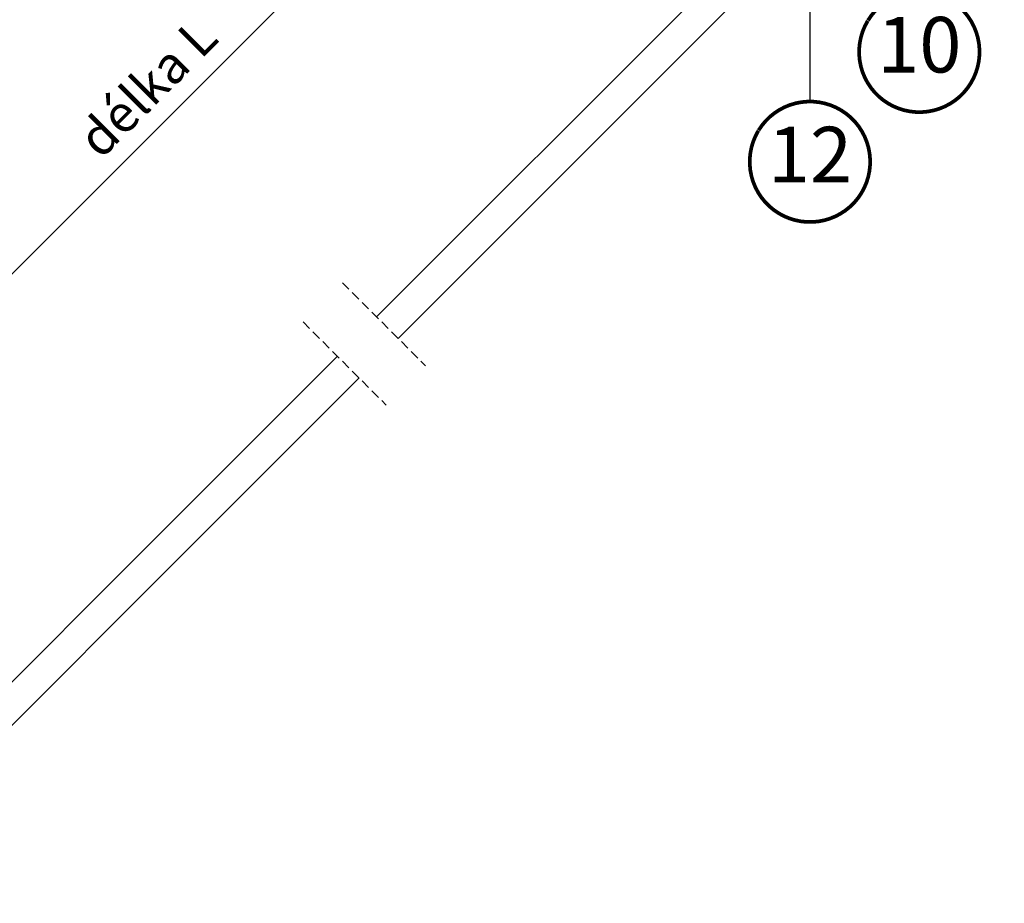
# Model space of a CAD drawing. Units: millimetres. Extents: x -1348 to 7308, y -1220 to 3506.
# Drawn here: x 947 to 1478, y 239 to 716 of the extents above; entities that cross this region are included whole.
import ezdxf
from ezdxf.enums import TextEntityAlignment as Align

# ---------------------------------------------------------------- set-up
doc = ezdxf.new("R2010")
doc.units = ezdxf.units.MM
doc.header["$LTSCALE"] = 20
doc.header["$MEASUREMENT"] = 0
doc.linetypes.add('VERDECKT', pattern=[0.375, 0.25, -0.125])
doc.layers.get('0').update_dxf_attribs({"plot": 0})
for name, color, linetype in [('KOTY POPISY', 1, 'Continuous'), ('OKNO', 2, 'Continuous'), ('OSTENI', 2, 'Continuous')]:
    doc.layers.add(name, color=color, linetype=linetype)
doc.layers.get('0').off()
doc.styles.add('Verdana', font='verdana.ttf')
doc.dimstyles.new('Standard_Detail_M_10', dxfattribs={"dimtxt": 20, "dimasz": 25, "dimexe": 30, "dimexo": 0, "dimgap": 8, "dimtad": 1, "dimdec": 0, "dimdsep": 46, "dimtxsty": 'Verdana', "dimblk": 'ARCHTICK', "dimcen": 5, "dimdle": 30, "dimclrd": 256, "dimclre": 256, "dimclrt": 256, "dimadec": 0, "dimazin": 0, "dimtfac": 1, "dimtdec": 0, "dimtix": 1, "dimtmove": 1, "dimatfit": 3, "dimldrblk": 'ARCHTICK', "dimfxl": 1, "dimtolj": 1, "dimtzin": 0, "dimlwd": -1, "dimarcsym": 0})

# ---------------------------------------------------------------- blocks, each defined once
blk = doc.blocks.new('_ArchTick')
at = {"color": 0, "linetype": 'ByBlock', "const_width": 0.15}
blk.add_lwpolyline([(-0.5, -0.5), (0.5, 0.5)], dxfattribs=at)
blk = doc.blocks.new('*D51')
at = {"layer": 'Defpoints', "color": 0, "transparency": 16777216}
for p in [(1060.764500051501, 959.9555033907574), (1192.428279335307, 828.3015635206926), (735.3896100902999, 634.556295903119)]:
    blk.add_point(p, dxfattribs=at)
at = {"layer": 'KOTY POPISY', "lineweight": -2, "transparency": 16777216}
for p, q in [((1060.764500051501, 959.9555033907574), (1213.642275431519, 807.0891527753324)), ((735.3896100902999, 634.556295903119), (888.2673854703188, 481.689945287694))]:
    blk.add_line(p, q, dxfattribs=at)
at = {"layer": 'KOTY POPISY', "transparency": 16777216}
blk.add_line((845.8409786287459, 481.6883599368417), (1213.640690080667, 849.5155596169052), dxfattribs=at)
at = {"layer": 'KOTY POPISY', "transparency": 16777216, "xscale": 25, "yscale": 25, "zscale": 25}
for p, rotation in [((1192.428279335307, 828.3015635206926), 45.00214097585921), ((867.0533893741062, 502.9023560330543), 225.0021409758592)]:
    blk.add_blockref('_ArchTick', p, dxfattribs=dict(at, rotation=rotation))
at = {"layer": 'KOTY POPISY', "transparency": 16777216, "insert": (1015.977144297388, 679.3646212548683), "char_height": 20, "attachment_point": 5, "rotation": 45.0021409758592, "style": 'Verdana'}
blk.add_mtext('\\A1;délka L', dxfattribs=at)
blk = doc.blocks.new('Position_1_10')
at = {"layer": 'KOTY POPISY', "const_width": 2}
blk.add_lwpolyline([(-27.72584569558762, 16.95663529314379, -680.2406413038243), (-27.82507533244893, 16.79330767727834, 1.773395182032496)], format="xyb", dxfattribs=at)
at = {"layer": 'KOTY POPISY', "style": 'Verdana'}
blk.add_attdef('POS', text='', height=30, dxfattribs=at).set_placement((1.523403625469655e-11, 2.41016095969826e-11), align=Align.MIDDLE)

msp = doc.modelspace()

# ---------------------------------------------------------------- linework, layer by layer
at = {"layer": 'KOTY POPISY'}
msp.add_line((1373.564930661614, 872.0686998383457), (1373.564930661615, 671.7194583127063), dxfattribs=at)
at = {"layer": 'OKNO', "color": 9, "linetype": 'VERDECKT'}
for p, q in [((1121.216257927934, 573.9987674113045), (1166.032874265707, 529.1821510735317)), ((1100.003054492337, 552.7855639757062), (1144.81967083011, 507.9689476379336)), ((1100.003054492337, 552.7855639757063), (1144.819670830109, 507.9689476379335))]:
    msp.add_line(p, q, dxfattribs=at)
at = {"layer": 'OSTENI', "color": 53}
for p, q in [((1478.463887782072, 870.994533607186), (1151.309471359737, 543.9055539795017)), ((1444.438564707967, 860.3037201508882), (1139.674934948159, 555.5400903910795)), ((1118.521706674147, 534.2669117938958), (1006.942833436716, 422.6880385564641)), ((1130.188961483058, 522.5996569849849), (1030.277343054539, 422.6880385564641)), ((1006.942833436716, 422.6880385564641), (835.793055531472, 251.5382606512148)), ((1030.277343054539, 422.6880385564641), (846.7594922090457, 239.1701877109699))]:
    msp.add_line(p, q, dxfattribs=at)

# ---------------------------------------------------------------- block references
at = {"layer": 'KOTY POPISY'}
for p, values in [((1432.592773577444, 698.4915477806985), {'POS': '10'}), ((1373.564930661573, 639.2194583126343), {'POS': '12'})]:
    msp.add_blockref('Position_1_10', p, dxfattribs=at).add_auto_attribs(values)

# ---------------------------------------------------------------- dimensions: what is measured, and where the dimension line sits
dim = msp.add_aligned_dim(p1=(735.3896100902998, 634.556295903119), p2=(1060.7645000515, 959.9555033907573), distance=-186.19374495026855, text='délka L', dimstyle='Standard_Detail_M_10', dxfattribs=at)
dim.commit()
dim.dimension.update_dxf_attribs({"geometry": '*D51', "text_midpoint": (1015.977144297388, 679.3646212548683)})

doc.saveas('drawing.dxf')
